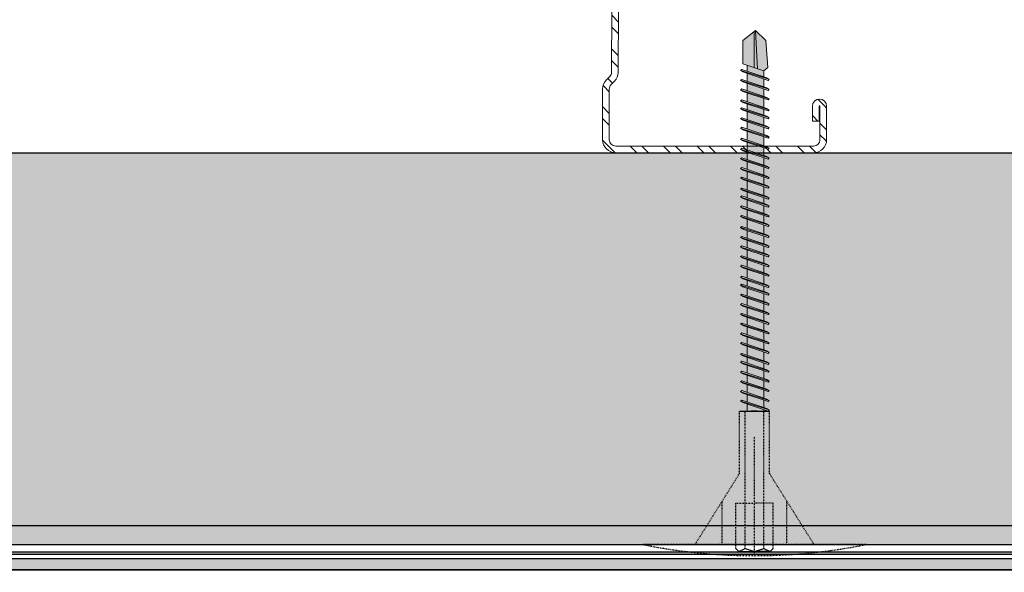
# Model space of a CAD drawing. Units: millimetres. Extents: x 124 to 6064, y 136 to 3286.
# Drawn here: x 1203 to 1335, y 2144 to 2218 of the extents above; entities that cross this region are included whole.
import ezdxf
from ezdxf import colors
from ezdxf.entities.mleader import LeaderData, LeaderLine
from ezdxf.math import Vec2, Vec3

# ---------------------------------------------------------------- set-up
doc = ezdxf.new("R2010")
doc.units = ezdxf.units.MM
for name, pattern in [('DASHED2', [0.375, 0.25, -0.125]), ('KURZGESTRICHELT', [0.004, 0.002, -0.002]), ('VERDECKT', [0.007, 0.005, -0.002])]:
    doc.linetypes.add(name, pattern=pattern)
for name, color, linetype, lineweight in [('DLS_Kesik', 151, 'DASHED2', 5), ('DLS_Multileader', 254, 'Continuous', 0), ('DLS_Profil_C', 4, 'Continuous', 0), ('metınler', 7, 'Continuous', 20)]:
    doc.layers.add(name, color=color, linetype=linetype, lineweight=lineweight)
doc.layers.add('Dübel', color=7, linetype='Continuous')
doc.layers.add('LD_yalıtım', color=252, linetype='Continuous')
doc.styles.get("Standard").update_dxf_attribs({"font": 'arial.ttf'})

# ---------------------------------------------------------------- blocks, each defined once
blk = doc.blocks.new('_Dot')
at = {"color": 0, "linetype": 'ByBlock', "lineweight": -2}
blk.add_line((-0.5, 0), (-1, 0), dxfattribs=at)
at = {"color": 0, "linetype": 'ByBlock', "const_width": 0.5}
blk.add_lwpolyline([(-0.25, 0, 1), (0.25, 0, 1)], format="xyb", close=True, dxfattribs=at)
blk = doc.blocks.new('eps')
at = {"layer": 'LD_yalıtım'}
h = blk.add_hatch(dxfattribs=at)
h.set_pattern_fill('HONEY', color=253)
h.set_pattern_definition([(0, (-35392.8643, -8841.7714), (4.7625, 2.74963064), [3.175, -6.35]), (120, (-35392.8643, -8841.7714), (-4.76249999, 2.74963066), [3.175, -6.35]), (60, (-35392.8643, -8841.7714), (1e-08, 5.4992613), [-6.35, 3.175])])
h.paths.add_polyline_path([(1437.17, -1085.29), (110.63, -1085.29), (110.63, -1035.29), (1437.17, -1035.29)])
h = blk.add_hatch(color=254, dxfattribs=at)
h.dxf.hatch_style = 1
h.paths.add_polyline_path([(648.01, -1088.82), (648.18, -1089.09), (1437.17, -1089.09), (1437.17, -1088.82)])
h.paths.add_polyline_path([(110.63, -1088.82), (110.63, -1089.09), (648.18, -1089.09), (648.01, -1088.82)])
at = {"layer": 'metınler'}
h = blk.add_hatch(color=253, dxfattribs=at)
h.dxf.hatch_style = 1
h.paths.add_polyline_path([(645.8, -1085.29), (647.37, -1087.79), (1437.17, -1087.79), (1437.17, -1085.29)])
h.paths.add_polyline_path([(110.63, -1085.29), (110.63, -1087.79), (647.37, -1087.79), (645.8, -1085.29)])
h = blk.add_hatch(color=41, dxfattribs=at)
h.dxf.hatch_style = 1
h.paths.add_polyline_path([(1437.17, -1091.19), (110.63, -1091.19), (110.63, -1089.68), (1437.17, -1089.68)])
at = {"layer": 'LD_yalıtım'}
for p, q in [((659.28, -1087.79), (1437.17, -1087.79)), ((110.63, -1089.68), (1437.17, -1089.68)), ((110.63, -1091.19), (1437.17, -1091.19))]:
    blk.add_line(p, q, dxfattribs=at)
at = {"layer": 'LD_yalıtım', "color": 253}
blk.add_lwpolyline([(1437.17, -1085.29), (110.63, -1085.29), (110.63, -1035.29), (1437.17, -1035.29)], close=True, dxfattribs=at)
at = {"layer": 'LD_yalıtım', "color": 0, "lineweight": -2}
for points in [[(1437.17, -1085.29), (645.8, -1085.29)], [(647.37, -1087.79), (1437.17, -1087.79)]]:
    blk.add_lwpolyline(points, dxfattribs=at)
at = {"layer": 'LD_yalıtım'}
for points in [[(1437.17, -1088.82), (648.01, -1088.82)], [(648.18, -1089.09), (1437.17, -1089.09)]]:
    blk.add_lwpolyline(points, dxfattribs=at)
blk.add_lwpolyline([(1437.17, -1091.19), (110.63, -1091.19), (110.63, -1089.68), (1437.17, -1089.68)], close=True, dxfattribs=at)
blk = doc.blocks.new('MUMD')
at = {"layer": 'LD_yalıtım'}
h = blk.add_hatch(color=254, dxfattribs=at)
h.dxf.hatch_style = 1
h.paths.add_polyline_path([(4117.682, 830.356), (4117.816, 830.494), (4117.815, 830.495), (4117.303, 830.465), (4117.274, 830.382), (4117.318, 830.329)])
h.paths.add_polyline_path([(4117.803, 830.51), (4117.682, 830.663), (4117.37, 830.663), (4117.318, 830.51)])
h.paths.add_polyline_path([(4117.351, 830.607), (4117.268, 830.607), (4117.193, 830.382), (4117.274, 830.382)])
h.paths.add_polyline_path([(4117.164, 830.382), (4117.24, 830.607), (4117.135, 830.607), (4117.06, 830.382)])
h.paths.add_polyline_path([(4117.031, 830.382), (4117.107, 830.607), (4117.008, 830.607), (4116.933, 830.382)])
h.paths.add_polyline_path([(4116.904, 830.382), (4116.98, 830.607), (4116.86, 830.607), (4116.784, 830.382)])
h.paths.add_polyline_path([(4116.65, 830.382), (4116.726, 830.607), (4116.627, 830.607), (4116.622, 830.607), (4116.546, 830.382), (4116.552, 830.382)])
h.paths.add_polyline_path([(4116.517, 830.382), (4116.593, 830.607), (4116.495, 830.607), (4116.419, 830.382)])
h.paths.add_polyline_path([(4116.39, 830.382), (4116.466, 830.607), (4116.346, 830.607), (4116.271, 830.382)])
h.paths.add_polyline_path([(4116.242, 830.382), (4116.318, 830.607), (4116.213, 830.607), (4116.138, 830.382)])
h.paths.add_polyline_path([(4116.109, 830.382), (4116.185, 830.607), (4116.086, 830.607), (4116.011, 830.382)])
h.paths.add_polyline_path([(4115.982, 830.382), (4116.058, 830.607), (4115.953, 830.607), (4115.878, 830.382)])
h.paths.add_polyline_path([(4115.849, 830.382), (4115.925, 830.607), (4115.826, 830.607), (4115.751, 830.382)])
h.paths.add_polyline_path([(4115.722, 830.382), (4115.798, 830.607), (4115.678, 830.607), (4115.602, 830.382)])
h.paths.add_polyline_path([(4115.573, 830.382), (4115.649, 830.607), (4115.573, 830.607), (4115.497, 830.382)])
h.paths.add_polyline_path([(4115.468, 830.382), (4115.544, 830.607), (4115.44, 830.607), (4115.364, 830.382), (4115.369, 830.382)])
h.paths.add_polyline_path([(4115.335, 830.382), (4115.411, 830.607), (4115.313, 830.607), (4115.237, 830.382)])
h.paths.add_polyline_path([(4115.208, 830.382), (4115.284, 830.607), (4115.164, 830.607), (4115.088, 830.382)])
h.paths.add_polyline_path([(4115.06, 830.382), (4115.135, 830.607), (4115.031, 830.607), (4114.955, 830.382)])
h.paths.add_polyline_path([(4114.927, 830.382), (4115.002, 830.607), (4114.904, 830.607), (4114.828, 830.382)])
h.paths.add_polyline_path([(4114.8, 830.382), (4114.875, 830.607), (4114.771, 830.607), (4114.695, 830.381)])
h.paths.add_polyline_path([(4114.667, 830.382), (4114.742, 830.607), (4114.644, 830.607), (4114.568, 830.382)])
h.paths.add_polyline_path([(4114.54, 830.382), (4114.615, 830.607), (4114.495, 830.607), (4114.42, 830.382)])
h.paths.add_polyline_path([(4114.391, 830.382), (4114.467, 830.607), (4114.39, 830.607), (4114.315, 830.382)])
h.paths.add_polyline_path([(4114.286, 830.382), (4114.362, 830.607), (4114.257, 830.607), (4114.182, 830.382), (4114.187, 830.382)])
h.paths.add_polyline_path([(4114.153, 830.382), (4114.229, 830.607), (4114.13, 830.607), (4114.055, 830.382)])
h.paths.add_polyline_path([(4114.026, 830.382), (4114.102, 830.607), (4113.997, 830.607), (4113.922, 830.382)])
h.paths.add_polyline_path([(4113.893, 830.382), (4113.969, 830.607), (4113.92, 830.607), (4113.87, 830.607), (4113.795, 830.382)])
h.paths.add_polyline_path([(4113.766, 830.382), (4113.842, 830.607), (4113.737, 830.607), (4113.662, 830.382)])
h.paths.add_polyline_path([(4113.633, 830.382), (4113.709, 830.607), (4113.61, 830.607), (4113.535, 830.382)])
h.paths.add_polyline_path([(4113.506, 830.382), (4113.582, 830.607), (4113.462, 830.607), (4113.386, 830.382)])
h.paths.add_polyline_path([(4113.358, 830.382), (4113.433, 830.607), (4113.357, 830.607), (4113.281, 830.382)])
h.paths.add_polyline_path([(4113.252, 830.382), (4113.328, 830.607), (4113.224, 830.607), (4113.148, 830.382), (4113.154, 830.382)])
h.paths.add_polyline_path([(4113.119, 830.382), (4113.195, 830.607), (4113.097, 830.607), (4113.021, 830.382)])
h.paths.add_polyline_path([(4112.992, 830.382), (4113.068, 830.607), (4112.964, 830.607), (4112.888, 830.382)])
h.paths.add_polyline_path([(4112.859, 830.382), (4112.935, 830.607), (4112.837, 830.607), (4112.761, 830.382)])
h.paths.add_polyline_path([(4112.732, 830.382), (4112.808, 830.607), (4112.712, 830.607), (4112.712, 830.382)])
h = blk.add_hatch(color=253, dxfattribs=at)
h.dxf.hatch_style = 1
h.paths.add_polyline_path([(4112.845, 830.694), (4112.827, 830.663), (4112.714, 830.326), (4112.729, 830.31)])
h.paths.add_polyline_path([(4112.972, 830.694), (4112.954, 830.663), (4112.841, 830.326), (4112.856, 830.31)])
h.paths.add_polyline_path([(4113.105, 830.694), (4113.087, 830.663), (4112.974, 830.326), (4112.989, 830.31)])
h.paths.add_polyline_path([(4113.232, 830.694), (4113.214, 830.663), (4113.101, 830.326), (4113.116, 830.31)])
h.paths.add_polyline_path([(4113.365, 830.694), (4113.347, 830.663), (4113.234, 830.326), (4113.249, 830.31)])
h.paths.add_polyline_path([(4113.47, 830.694), (4113.452, 830.663), (4113.339, 830.326), (4113.354, 830.31)])
h.paths.add_polyline_path([(4113.619, 830.694), (4113.601, 830.663), (4113.487, 830.326), (4113.503, 830.31)])
h.paths.add_polyline_path([(4113.746, 830.694), (4113.728, 830.663), (4113.614, 830.326), (4113.63, 830.31)])
h.paths.add_polyline_path([(4113.879, 830.694), (4113.861, 830.663), (4113.747, 830.326), (4113.763, 830.31)])
h.paths.add_polyline_path([(4114.006, 830.694), (4113.988, 830.663), (4113.874, 830.326), (4113.89, 830.31)])
h.paths.add_polyline_path([(4114.139, 830.694), (4114.121, 830.663), (4114.007, 830.326), (4114.023, 830.31)])
h.paths.add_polyline_path([(4114.172, 830.381), (4114.153, 830.381), (4114.134, 830.326), (4114.15, 830.31)])
h.paths.add_polyline_path([(4114.266, 830.694), (4114.248, 830.663), (4114.153, 830.381), (4114.172, 830.381)])
h.paths.add_polyline_path([(4114.399, 830.694), (4114.381, 830.663), (4114.267, 830.326), (4114.283, 830.31)])
h.paths.add_polyline_path([(4114.504, 830.694), (4114.486, 830.663), (4114.372, 830.326), (4114.388, 830.31)])
h.paths.add_polyline_path([(4114.652, 830.694), (4114.634, 830.663), (4114.521, 830.326), (4114.537, 830.31)])
h.paths.add_polyline_path([(4114.779, 830.694), (4114.761, 830.663), (4114.648, 830.326), (4114.664, 830.31)])
h.paths.add_polyline_path([(4114.912, 830.694), (4114.894, 830.663), (4114.781, 830.326), (4114.797, 830.31)])
h.paths.add_polyline_path([(4115.039, 830.694), (4115.021, 830.663), (4114.908, 830.326), (4114.924, 830.31)])
h.paths.add_polyline_path([(4115.172, 830.694), (4115.154, 830.663), (4115.041, 830.326), (4115.057, 830.31)])
h.paths.add_polyline_path([(4115.321, 830.694), (4115.303, 830.663), (4115.189, 830.326), (4115.205, 830.31)])
h.paths.add_polyline_path([(4115.448, 830.694), (4115.43, 830.663), (4115.316, 830.326), (4115.332, 830.31)])
h.paths.add_polyline_path([(4115.581, 830.694), (4115.563, 830.663), (4115.449, 830.326), (4115.465, 830.31)])
h.paths.add_polyline_path([(4115.686, 830.694), (4115.668, 830.663), (4115.555, 830.326), (4115.57, 830.31)])
h.paths.add_polyline_path([(4115.835, 830.694), (4115.816, 830.663), (4115.703, 830.326), (4115.719, 830.31)])
h.paths.add_polyline_path([(4115.962, 830.694), (4115.943, 830.663), (4115.83, 830.326), (4115.846, 830.31)])
h.paths.add_polyline_path([(4116.095, 830.694), (4116.076, 830.663), (4115.963, 830.326), (4115.979, 830.31)])
h.paths.add_polyline_path([(4116.222, 830.694), (4116.203, 830.663), (4116.09, 830.326), (4116.106, 830.31)])
h.paths.add_polyline_path([(4116.355, 830.694), (4116.336, 830.663), (4116.223, 830.326), (4116.239, 830.31)])
h.paths.add_polyline_path([(4116.503, 830.694), (4116.485, 830.663), (4116.372, 830.326), (4116.387, 830.31)])
h.paths.add_polyline_path([(4116.63, 830.694), (4116.612, 830.663), (4116.499, 830.326), (4116.514, 830.31)])
h.paths.add_polyline_path([(4116.763, 830.694), (4116.745, 830.663), (4116.632, 830.326), (4116.647, 830.31)])
h.paths.add_polyline_path([(4116.868, 830.694), (4116.85, 830.663), (4116.737, 830.326), (4116.752, 830.31)])
h.paths.add_polyline_path([(4117.017, 830.694), (4116.999, 830.663), (4116.885, 830.326), (4116.901, 830.31)])
h.paths.add_polyline_path([(4117.144, 830.694), (4117.126, 830.663), (4117.012, 830.326), (4117.028, 830.31)])
h.paths.add_polyline_path([(4117.277, 830.694), (4117.259, 830.663), (4117.145, 830.326), (4117.161, 830.31)])
h = blk.add_hatch(color=253, dxfattribs=at)
h.dxf.hatch_style = 1
h.paths.add_polyline_path([(4112.861, 830.678), (4112.845, 830.694), (4112.729, 830.31), (4112.748, 830.341)])
h.paths.add_polyline_path([(4112.988, 830.678), (4112.972, 830.694), (4112.856, 830.31), (4112.875, 830.341)])
h.paths.add_polyline_path([(4113.121, 830.678), (4113.105, 830.694), (4112.989, 830.31), (4113.008, 830.341)])
h.paths.add_polyline_path([(4113.119, 830.382), (4113.119, 830.382), (4113.021, 830.382), (4113.021, 830.382)], flags=17)
h.paths.add_polyline_path([(4113.248, 830.678), (4113.232, 830.694), (4113.116, 830.31), (4113.135, 830.341)])
h.paths.add_polyline_path([(4113.381, 830.678), (4113.365, 830.694), (4113.249, 830.31), (4113.268, 830.341)])
h.paths.add_polyline_path([(4113.486, 830.678), (4113.47, 830.694), (4113.354, 830.31), (4113.373, 830.341)])
h.paths.add_polyline_path([(4113.634, 830.678), (4113.619, 830.694), (4113.503, 830.31), (4113.521, 830.341)])
h.paths.add_polyline_path([(4113.633, 830.382), (4113.633, 830.382), (4113.535, 830.382), (4113.535, 830.382)], flags=17)
h.paths.add_polyline_path([(4113.762, 830.678), (4113.746, 830.694), (4113.63, 830.31), (4113.648, 830.341)])
h.paths.add_polyline_path([(4113.894, 830.678), (4113.879, 830.694), (4113.763, 830.31), (4113.781, 830.341)])
h.paths.add_polyline_path([(4113.893, 830.382), (4113.893, 830.382), (4113.795, 830.382), (4113.795, 830.382)], flags=17)
h.paths.add_polyline_path([(4114.022, 830.678), (4114.006, 830.694), (4113.89, 830.31), (4113.908, 830.341)])
h.paths.add_polyline_path([(4114.026, 830.382), (4114.026, 830.382), (4113.922, 830.382), (4113.922, 830.382)])
h.paths.add_polyline_path([(4114.282, 830.678), (4114.266, 830.694), (4114.172, 830.381), (4114.182, 830.381)])
h.paths.add_polyline_path([(4114.414, 830.678), (4114.399, 830.694), (4114.283, 830.31), (4114.301, 830.341)])
h.paths.add_polyline_path([(4114.391, 830.381), (4114.391, 830.382), (4114.315, 830.382), (4114.315, 830.381)], flags=17)
h.paths.add_polyline_path([(4114.52, 830.678), (4114.504, 830.694), (4114.388, 830.31), (4114.406, 830.341)])
h.paths.add_polyline_path([(4114.668, 830.678), (4114.652, 830.694), (4114.537, 830.31), (4114.555, 830.341)])
h.paths.add_polyline_path([(4114.667, 830.381), (4114.667, 830.382), (4114.568, 830.382), (4114.568, 830.381)], flags=17)
h.paths.add_polyline_path([(4114.795, 830.678), (4114.779, 830.694), (4114.664, 830.31), (4114.682, 830.341)])
h.paths.add_polyline_path([(4114.928, 830.678), (4114.912, 830.694), (4114.797, 830.31), (4114.815, 830.341)])
h.paths.add_polyline_path([(4115.055, 830.678), (4115.039, 830.694), (4114.924, 830.31), (4114.942, 830.341)])
h.paths.add_polyline_path([(4115.188, 830.678), (4115.172, 830.694), (4115.057, 830.31), (4115.075, 830.341)])
h.paths.add_polyline_path([(4115.337, 830.678), (4115.321, 830.694), (4115.205, 830.31), (4115.223, 830.341)])
h.paths.add_polyline_path([(4115.464, 830.678), (4115.448, 830.694), (4115.332, 830.31), (4115.35, 830.341)])
h.paths.add_polyline_path([(4115.597, 830.678), (4115.581, 830.694), (4115.465, 830.31), (4115.483, 830.341)])
h.paths.add_polyline_path([(4115.573, 830.382), (4115.573, 830.382), (4115.497, 830.382), (4115.497, 830.382)], flags=17)
h.paths.add_polyline_path([(4115.702, 830.678), (4115.686, 830.694), (4115.57, 830.31), (4115.588, 830.341)])
h.paths.add_polyline_path([(4115.85, 830.678), (4115.835, 830.694), (4115.719, 830.31), (4115.737, 830.341)])
h.paths.add_polyline_path([(4115.977, 830.678), (4115.962, 830.694), (4115.846, 830.31), (4115.864, 830.341)])
h.paths.add_polyline_path([(4116.11, 830.678), (4116.095, 830.694), (4115.979, 830.31), (4115.997, 830.341)])
h.paths.add_polyline_path([(4116.237, 830.678), (4116.222, 830.694), (4116.106, 830.31), (4116.124, 830.341)])
h.paths.add_polyline_path([(4116.37, 830.678), (4116.355, 830.694), (4116.239, 830.31), (4116.257, 830.341)])
h.paths.add_polyline_path([(4116.519, 830.678), (4116.503, 830.694), (4116.387, 830.31), (4116.406, 830.341)])
h.paths.add_polyline_path([(4116.646, 830.678), (4116.63, 830.694), (4116.514, 830.31), (4116.533, 830.341)])
h.paths.add_polyline_path([(4116.779, 830.678), (4116.763, 830.694), (4116.647, 830.31), (4116.666, 830.341)])
h.paths.add_polyline_path([(4116.884, 830.678), (4116.868, 830.694), (4116.752, 830.31), (4116.771, 830.341)])
h.paths.add_polyline_path([(4117.033, 830.678), (4117.017, 830.694), (4116.901, 830.31), (4116.919, 830.341)])
h.paths.add_polyline_path([(4117.16, 830.678), (4117.144, 830.694), (4117.028, 830.31), (4117.046, 830.341)])
h.paths.add_polyline_path([(4117.293, 830.678), (4117.277, 830.694), (4117.161, 830.31), (4117.179, 830.341)])
h = blk.add_hatch(color=253, dxfattribs=at)
h.dxf.hatch_style = 1
h.paths.add_polyline_path([(4114.13, 830.607), (4114.112, 830.607), (4114.045, 830.381), (4114.055, 830.381)])
h.paths.add_polyline_path([(4114.154, 830.678), (4114.139, 830.694), (4114.112, 830.607), (4114.13, 830.607)])
h.paths.add_polyline_path([(4114.055, 830.381), (4114.045, 830.381), (4114.023, 830.31), (4114.041, 830.341)])
h = blk.add_hatch(color=253, dxfattribs=at)
h.dxf.hatch_style = 1
h.paths.add_polyline_path([(4114.282, 830.678), (4114.266, 830.694), (4114.15, 830.31), (4114.168, 830.341)])
h = blk.add_hatch(color=254, dxfattribs=at)
h.dxf.hatch_style = 1
h.paths.add_polyline_path([(4116.679, 830.382), (4116.756, 830.382), (4116.831, 830.607), (4116.755, 830.607)])
h = blk.add_hatch(color=253, dxfattribs=at)
h.dxf.hatch_style = 1
h.paths.add_polyline_path([(4117.815, 830.495), (4117.803, 830.51), (4117.318, 830.51), (4117.303, 830.465)])
at = {"lineweight": 9}
for p, q in [((4112.714, 830.326), (4112.827, 830.663)), ((4112.729, 830.31), (4112.845, 830.694)), ((4112.748, 830.341), (4112.861, 830.678)), ((4112.845, 830.694), (4112.827, 830.663)), ((4112.841, 830.326), (4112.954, 830.663)), ((4112.861, 830.678), (4112.845, 830.694)), ((4112.856, 830.31), (4112.972, 830.694)), ((4112.856, 830.31), (4112.972, 830.694)), ((4112.875, 830.341), (4112.988, 830.678)), ((4112.972, 830.694), (4112.954, 830.663)), ((4112.988, 830.678), (4112.972, 830.694)), ((4112.974, 830.326), (4113.087, 830.663)), ((4112.974, 830.326), (4113.087, 830.663)), ((4112.989, 830.31), (4113.105, 830.694)), ((4112.989, 830.31), (4113.105, 830.694)), ((4113.008, 830.341), (4113.121, 830.678)), ((4113.008, 830.341), (4113.121, 830.678)), ((4113.105, 830.694), (4113.087, 830.663)), ((4113.105, 830.694), (4113.087, 830.663)), ((4113.101, 830.326), (4113.214, 830.663)), ((4113.121, 830.678), (4113.105, 830.694)), ((4113.121, 830.678), (4113.105, 830.694)), ((4113.116, 830.31), (4113.232, 830.694)), ((4113.135, 830.341), (4113.248, 830.678)), ((4113.232, 830.694), (4113.214, 830.663)), ((4113.248, 830.678), (4113.232, 830.694)), ((4113.234, 830.326), (4113.347, 830.663)), ((4113.249, 830.31), (4113.365, 830.694)), ((4113.268, 830.341), (4113.381, 830.678)), ((4113.339, 830.326), (4113.452, 830.663)), ((4113.365, 830.694), (4113.347, 830.663)), ((4113.354, 830.31), (4113.47, 830.694)), ((4113.381, 830.678), (4113.365, 830.694)), ((4113.373, 830.341), (4113.486, 830.678)), ((4113.47, 830.694), (4113.452, 830.663)), ((4113.486, 830.678), (4113.47, 830.694)), ((4113.487, 830.326), (4113.601, 830.663)), ((4113.503, 830.31), (4113.619, 830.694)), ((4113.521, 830.341), (4113.634, 830.678)), ((4113.619, 830.694), (4113.601, 830.663)), ((4113.614, 830.326), (4113.728, 830.663)), ((4113.634, 830.678), (4113.619, 830.694)), ((4113.63, 830.31), (4113.746, 830.694)), ((4113.63, 830.31), (4113.746, 830.694)), ((4113.648, 830.341), (4113.762, 830.678)), ((4113.746, 830.694), (4113.728, 830.663)), ((4113.762, 830.678), (4113.746, 830.694)), ((4113.747, 830.326), (4113.861, 830.663)), ((4113.763, 830.31), (4113.879, 830.694)), ((4113.781, 830.341), (4113.894, 830.678)), ((4113.879, 830.694), (4113.861, 830.663)), ((4113.874, 830.326), (4113.988, 830.663)), ((4113.894, 830.678), (4113.879, 830.694)), ((4113.89, 830.31), (4114.006, 830.694)), ((4113.908, 830.341), (4114.022, 830.678)), ((4114.006, 830.694), (4113.988, 830.663)), ((4114.022, 830.678), (4114.006, 830.694)), ((4114.007, 830.326), (4114.121, 830.663)), ((4114.007, 830.326), (4114.121, 830.663)), ((4114.023, 830.31), (4114.139, 830.694)), ((4114.023, 830.31), (4114.139, 830.694)), ((4114.041, 830.341), (4114.154, 830.678)), ((4114.041, 830.341), (4114.154, 830.678)), ((4114.139, 830.694), (4114.121, 830.663)), ((4114.139, 830.694), (4114.121, 830.663)), ((4114.134, 830.326), (4114.248, 830.663)), ((4114.154, 830.678), (4114.139, 830.694)), ((4114.154, 830.678), (4114.139, 830.694)), ((4114.15, 830.31), (4114.266, 830.694)), ((4114.168, 830.341), (4114.282, 830.678)), ((4114.266, 830.694), (4114.248, 830.663)), ((4114.282, 830.678), (4114.266, 830.694)), ((4114.267, 830.326), (4114.381, 830.663)), ((4114.283, 830.31), (4114.399, 830.694)), ((4114.301, 830.341), (4114.414, 830.678)), ((4114.372, 830.326), (4114.486, 830.663)), ((4114.399, 830.694), (4114.381, 830.663)), ((4114.388, 830.31), (4114.504, 830.694)), ((4114.414, 830.678), (4114.399, 830.694)), ((4114.406, 830.341), (4114.52, 830.678)), ((4114.504, 830.694), (4114.486, 830.663)), ((4114.52, 830.678), (4114.504, 830.694)), ((4114.521, 830.326), (4114.634, 830.663)), ((4114.537, 830.31), (4114.652, 830.694)), ((4114.555, 830.341), (4114.668, 830.678)), ((4114.652, 830.694), (4114.634, 830.663)), ((4114.648, 830.326), (4114.761, 830.663)), ((4114.668, 830.678), (4114.652, 830.694)), ((4114.664, 830.31), (4114.779, 830.694)), ((4114.664, 830.31), (4114.779, 830.694)), ((4114.682, 830.341), (4114.795, 830.678)), ((4114.779, 830.694), (4114.761, 830.663)), ((4114.795, 830.678), (4114.779, 830.694)), ((4114.781, 830.326), (4114.894, 830.663)), ((4114.797, 830.31), (4114.912, 830.694)), ((4114.815, 830.341), (4114.928, 830.678)), ((4114.912, 830.694), (4114.894, 830.663)), ((4114.908, 830.326), (4115.021, 830.663)), ((4114.928, 830.678), (4114.912, 830.694)), ((4114.924, 830.31), (4115.039, 830.694)), ((4114.942, 830.341), (4115.055, 830.678)), ((4115.039, 830.694), (4115.021, 830.663)), ((4115.055, 830.678), (4115.039, 830.694)), ((4115.041, 830.326), (4115.154, 830.663)), ((4115.057, 830.31), (4115.172, 830.694)), ((4115.075, 830.341), (4115.188, 830.678)), ((4115.172, 830.694), (4115.154, 830.663)), ((4115.188, 830.678), (4115.172, 830.694)), ((4115.189, 830.326), (4115.303, 830.663)), ((4115.205, 830.31), (4115.321, 830.694)), ((4115.223, 830.341), (4115.337, 830.678)), ((4115.321, 830.694), (4115.303, 830.663)), ((4115.316, 830.326), (4115.43, 830.663)), ((4115.337, 830.678), (4115.321, 830.694)), ((4115.332, 830.31), (4115.448, 830.694)), ((4115.35, 830.341), (4115.464, 830.678)), ((4115.448, 830.694), (4115.43, 830.663)), ((4115.464, 830.678), (4115.448, 830.694)), ((4115.449, 830.326), (4115.563, 830.663)), ((4115.465, 830.31), (4115.581, 830.694)), ((4115.483, 830.341), (4115.597, 830.678)), ((4115.555, 830.326), (4115.668, 830.663)), ((4115.581, 830.694), (4115.563, 830.663)), ((4115.57, 830.31), (4115.686, 830.694)), ((4115.597, 830.678), (4115.581, 830.694)), ((4115.588, 830.341), (4115.702, 830.678)), ((4115.686, 830.694), (4115.668, 830.663)), ((4115.702, 830.678), (4115.686, 830.694)), ((4115.703, 830.326), (4115.816, 830.663)), ((4115.719, 830.31), (4115.835, 830.694)), ((4115.737, 830.341), (4115.85, 830.678)), ((4115.835, 830.694), (4115.816, 830.663)), ((4115.83, 830.326), (4115.943, 830.663)), ((4115.85, 830.678), (4115.835, 830.694)), ((4115.846, 830.31), (4115.962, 830.694)), ((4115.846, 830.31), (4115.962, 830.694)), ((4115.864, 830.341), (4115.977, 830.678)), ((4115.962, 830.694), (4115.943, 830.663)), ((4115.977, 830.678), (4115.962, 830.694)), ((4115.963, 830.326), (4116.076, 830.663)), ((4115.979, 830.31), (4116.095, 830.694)), ((4115.997, 830.341), (4116.11, 830.678)), ((4116.095, 830.694), (4116.076, 830.663)), ((4116.09, 830.326), (4116.203, 830.663)), ((4116.11, 830.678), (4116.095, 830.694)), ((4116.106, 830.31), (4116.222, 830.694)), ((4116.124, 830.341), (4116.237, 830.678)), ((4116.222, 830.694), (4116.203, 830.663)), ((4116.237, 830.678), (4116.222, 830.694)), ((4116.223, 830.326), (4116.336, 830.663)), ((4116.239, 830.31), (4116.355, 830.694)), ((4116.257, 830.341), (4116.37, 830.678)), ((4116.355, 830.694), (4116.336, 830.663)), ((4116.37, 830.678), (4116.355, 830.694)), ((4116.372, 830.326), (4116.485, 830.663)), ((4116.387, 830.31), (4116.503, 830.694)), ((4116.406, 830.341), (4116.519, 830.678)), ((4116.503, 830.694), (4116.485, 830.663)), ((4116.499, 830.326), (4116.612, 830.663)), ((4116.519, 830.678), (4116.503, 830.694)), ((4116.514, 830.31), (4116.63, 830.694)), ((4116.533, 830.341), (4116.646, 830.678)), ((4116.63, 830.694), (4116.612, 830.663)), ((4116.646, 830.678), (4116.63, 830.694)), ((4116.632, 830.326), (4116.745, 830.663)), ((4116.647, 830.31), (4116.763, 830.694)), ((4116.666, 830.341), (4116.779, 830.678)), ((4116.737, 830.326), (4116.85, 830.663)), ((4116.763, 830.694), (4116.745, 830.663)), ((4116.752, 830.31), (4116.868, 830.694)), ((4116.779, 830.678), (4116.763, 830.694)), ((4116.771, 830.341), (4116.884, 830.678)), ((4116.868, 830.694), (4116.85, 830.663)), ((4116.884, 830.678), (4116.868, 830.694)), ((4116.885, 830.326), (4116.999, 830.663)), ((4116.901, 830.31), (4117.017, 830.694)), ((4116.919, 830.341), (4117.033, 830.678)), ((4117.017, 830.694), (4116.999, 830.663)), ((4117.012, 830.326), (4117.126, 830.663)), ((4117.033, 830.678), (4117.017, 830.694)), ((4117.028, 830.31), (4117.144, 830.694)), ((4117.028, 830.31), (4117.144, 830.694)), ((4117.046, 830.341), (4117.16, 830.678)), ((4117.144, 830.694), (4117.126, 830.663)), ((4117.16, 830.678), (4117.144, 830.694)), ((4117.145, 830.326), (4117.259, 830.663)), ((4117.161, 830.31), (4117.277, 830.694)), ((4117.179, 830.341), (4117.293, 830.678)), ((4117.277, 830.694), (4117.259, 830.663)), ((4117.274, 830.382), (4117.37, 830.663)), ((4117.293, 830.678), (4117.277, 830.694)), ((4112.713, 830.395), (4112.713, 830.62)), ((4112.713, 830.607), (4112.808, 830.607)), ((4112.837, 830.607), (4112.935, 830.607)), ((4112.964, 830.607), (4113.068, 830.607)), ((4112.964, 830.607), (4113.068, 830.607)), ((4113.097, 830.607), (4113.195, 830.607)), ((4113.097, 830.607), (4113.195, 830.607)), ((4113.224, 830.607), (4113.328, 830.607)), ((4113.224, 830.607), (4113.229, 830.607)), ((4113.229, 830.607), (4113.328, 830.607)), ((4113.357, 830.607), (4113.433, 830.607)), ((4113.357, 830.607), (4113.433, 830.607)), ((4113.462, 830.607), (4113.582, 830.607)), ((4113.462, 830.607), (4113.582, 830.607)), ((4113.61, 830.607), (4113.709, 830.607)), ((4113.61, 830.607), (4113.709, 830.607)), ((4113.737, 830.607), (4113.842, 830.607)), ((4113.87, 830.607), (4113.953, 830.607)), ((4113.87, 830.607), (4113.969, 830.607)), ((4113.92, 830.607), (4113.969, 830.607)), ((4113.997, 830.607), (4114.102, 830.607)), ((4113.997, 830.607), (4114.102, 830.607)), ((4113.997, 830.607), (4114.102, 830.607)), ((4114.13, 830.607), (4114.229, 830.607)), ((4114.13, 830.607), (4114.229, 830.607)), ((4114.257, 830.607), (4114.362, 830.607)), ((4114.257, 830.607), (4114.263, 830.607)), ((4114.263, 830.607), (4114.362, 830.607)), ((4114.39, 830.607), (4114.467, 830.607)), ((4114.39, 830.607), (4114.467, 830.607)), ((4114.495, 830.607), (4114.615, 830.607)), ((4114.495, 830.607), (4114.615, 830.607)), ((4114.644, 830.607), (4114.742, 830.607)), ((4114.644, 830.607), (4114.742, 830.607)), ((4114.771, 830.607), (4114.875, 830.607)), ((4114.904, 830.607), (4115.002, 830.607)), ((4114.904, 830.607), (4115.002, 830.607)), ((4115.031, 830.607), (4115.135, 830.607)), ((4115.031, 830.607), (4115.135, 830.607)), ((4115.164, 830.607), (4115.284, 830.607)), ((4115.164, 830.607), (4115.284, 830.607)), ((4115.313, 830.607), (4115.411, 830.607)), ((4115.313, 830.607), (4115.411, 830.607)), ((4115.44, 830.607), (4115.544, 830.607)), ((4115.44, 830.607), (4115.445, 830.607)), ((4115.445, 830.607), (4115.544, 830.607)), ((4115.573, 830.607), (4115.649, 830.607)), ((4115.573, 830.607), (4115.649, 830.607)), ((4115.678, 830.607), (4115.798, 830.607)), ((4115.678, 830.607), (4115.798, 830.607)), ((4115.826, 830.607), (4115.925, 830.607)), ((4115.826, 830.607), (4115.925, 830.607)), ((4115.953, 830.607), (4116.058, 830.607)), ((4116.086, 830.607), (4116.185, 830.607)), ((4116.213, 830.607), (4116.318, 830.607)), ((4116.346, 830.607), (4116.466, 830.607)), ((4116.495, 830.607), (4116.593, 830.607)), ((4116.622, 830.607), (4116.627, 830.607)), ((4116.627, 830.607), (4116.726, 830.607)), ((4116.755, 830.607), (4116.831, 830.607)), ((4116.86, 830.607), (4116.98, 830.607)), ((4117.008, 830.607), (4117.107, 830.607)), ((4117.135, 830.607), (4117.24, 830.607)), ((4117.268, 830.607), (4117.351, 830.607)), ((4117.318, 830.51), (4117.803, 830.51)), ((4112.713, 830.382), (4112.732, 830.382)), ((4112.761, 830.382), (4112.859, 830.382)), ((4112.888, 830.382), (4112.992, 830.382)), ((4113.021, 830.382), (4113.119, 830.382)), ((4113.021, 830.382), (4113.119, 830.382)), ((4113.148, 830.382), (4113.252, 830.382)), ((4113.148, 830.382), (4113.154, 830.382)), ((4113.154, 830.382), (4113.252, 830.382)), ((4113.281, 830.382), (4113.358, 830.382)), ((4113.281, 830.382), (4113.358, 830.382)), ((4113.386, 830.382), (4113.506, 830.382)), ((4113.386, 830.382), (4113.506, 830.382)), ((4113.535, 830.382), (4113.633, 830.382)), ((4113.535, 830.382), (4113.633, 830.382)), ((4113.662, 830.382), (4113.766, 830.382)), ((4113.795, 830.382), (4113.893, 830.382)), ((4113.795, 830.382), (4113.893, 830.382)), ((4113.922, 830.382), (4114.026, 830.382)), ((4113.922, 830.382), (4114.026, 830.382)), ((4113.922, 830.381), (4114.026, 830.381)), ((4114.055, 830.382), (4114.153, 830.382)), ((4114.055, 830.381), (4114.172, 830.381)), ((4114.182, 830.382), (4114.187, 830.382)), ((4114.182, 830.381), (4114.286, 830.381)), ((4114.187, 830.382), (4114.286, 830.382)), ((4114.315, 830.382), (4114.391, 830.382)), ((4114.315, 830.381), (4114.391, 830.381)), ((4114.42, 830.382), (4114.54, 830.382)), ((4114.42, 830.381), (4114.54, 830.381)), ((4114.568, 830.382), (4114.667, 830.382)), ((4114.568, 830.381), (4114.667, 830.381)), ((4114.695, 830.381), (4114.8, 830.382)), ((4114.828, 830.382), (4114.927, 830.382)), ((4114.828, 830.382), (4114.927, 830.382)), ((4114.955, 830.382), (4115.06, 830.382)), ((4114.955, 830.382), (4115.06, 830.382)), ((4115.088, 830.382), (4115.208, 830.382)), ((4115.088, 830.382), (4115.208, 830.382)), ((4115.237, 830.382), (4115.335, 830.382)), ((4115.237, 830.382), (4115.335, 830.382)), ((4115.364, 830.382), (4115.468, 830.382)), ((4115.364, 830.382), (4115.369, 830.382)), ((4115.369, 830.382), (4115.468, 830.382)), ((4115.497, 830.382), (4115.573, 830.382)), ((4115.497, 830.382), (4115.573, 830.382)), ((4115.602, 830.382), (4115.722, 830.382)), ((4115.602, 830.382), (4115.722, 830.382)), ((4115.751, 830.382), (4115.849, 830.382)), ((4115.751, 830.382), (4115.849, 830.382)), ((4115.878, 830.382), (4115.982, 830.382)), ((4116.011, 830.382), (4116.109, 830.382)), ((4116.138, 830.382), (4116.242, 830.382)), ((4116.271, 830.382), (4116.39, 830.382)), ((4116.419, 830.382), (4116.517, 830.382)), ((4116.546, 830.382), (4116.552, 830.382)), ((4116.552, 830.382), (4116.65, 830.382)), ((4116.679, 830.382), (4116.756, 830.382)), ((4116.784, 830.382), (4116.904, 830.382)), ((4116.933, 830.382), (4117.031, 830.382)), ((4117.06, 830.382), (4117.164, 830.382)), ((4117.193, 830.382), (4117.274, 830.382)), ((4117.318, 830.329), (4117.274, 830.382)), ((4117.815, 830.495), (4117.303, 830.465)), ((4112.729, 830.31), (4112.714, 830.326)), ((4112.729, 830.31), (4112.748, 830.341)), ((4112.856, 830.31), (4112.841, 830.326)), ((4112.875, 830.341), (4112.856, 830.31)), ((4112.989, 830.31), (4112.974, 830.326)), ((4112.989, 830.31), (4112.974, 830.326)), ((4112.989, 830.31), (4113.008, 830.341)), ((4112.989, 830.31), (4113.008, 830.341)), ((4113.116, 830.31), (4113.101, 830.326)), ((4113.135, 830.341), (4113.116, 830.31)), ((4113.249, 830.31), (4113.234, 830.326)), ((4113.268, 830.341), (4113.249, 830.31)), ((4113.354, 830.31), (4113.339, 830.326)), ((4113.373, 830.341), (4113.354, 830.31)), ((4113.503, 830.31), (4113.487, 830.326)), ((4113.503, 830.31), (4113.521, 830.341)), ((4113.63, 830.31), (4113.614, 830.326)), ((4113.648, 830.341), (4113.63, 830.31)), ((4113.763, 830.31), (4113.747, 830.326)), ((4113.763, 830.31), (4113.781, 830.341)), ((4113.89, 830.31), (4113.874, 830.326)), ((4113.908, 830.341), (4113.89, 830.31)), ((4114.023, 830.31), (4114.007, 830.326)), ((4114.023, 830.31), (4114.007, 830.326)), ((4114.023, 830.31), (4114.041, 830.341)), ((4114.041, 830.341), (4114.023, 830.31)), ((4114.15, 830.31), (4114.134, 830.326)), ((4114.168, 830.341), (4114.15, 830.31)), ((4114.283, 830.31), (4114.267, 830.326)), ((4114.301, 830.341), (4114.283, 830.31)), ((4114.388, 830.31), (4114.372, 830.326)), ((4114.406, 830.341), (4114.388, 830.31)), ((4114.537, 830.31), (4114.521, 830.326)), ((4114.537, 830.31), (4114.555, 830.341)), ((4114.664, 830.31), (4114.648, 830.326)), ((4114.682, 830.341), (4114.664, 830.31)), ((4114.797, 830.31), (4114.781, 830.326)), ((4114.797, 830.31), (4114.815, 830.341)), ((4114.924, 830.31), (4114.908, 830.326)), ((4114.942, 830.341), (4114.924, 830.31)), ((4115.057, 830.31), (4115.041, 830.326)), ((4115.075, 830.341), (4115.057, 830.31)), ((4115.205, 830.31), (4115.189, 830.326)), ((4115.205, 830.31), (4115.223, 830.341)), ((4115.332, 830.31), (4115.316, 830.326)), ((4115.35, 830.341), (4115.332, 830.31)), ((4115.465, 830.31), (4115.449, 830.326)), ((4115.483, 830.341), (4115.465, 830.31)), ((4115.57, 830.31), (4115.555, 830.326)), ((4115.588, 830.341), (4115.57, 830.31)), ((4115.719, 830.31), (4115.703, 830.326)), ((4115.719, 830.31), (4115.737, 830.341)), ((4115.846, 830.31), (4115.83, 830.326)), ((4115.864, 830.341), (4115.846, 830.31)), ((4115.979, 830.31), (4115.963, 830.326)), ((4115.979, 830.31), (4115.997, 830.341)), ((4116.106, 830.31), (4116.09, 830.326)), ((4116.124, 830.341), (4116.106, 830.31)), ((4116.239, 830.31), (4116.223, 830.326)), ((4116.257, 830.341), (4116.239, 830.31)), ((4116.387, 830.31), (4116.372, 830.326)), ((4116.387, 830.31), (4116.406, 830.341)), ((4116.514, 830.31), (4116.499, 830.326)), ((4116.533, 830.341), (4116.514, 830.31)), ((4116.647, 830.31), (4116.632, 830.326)), ((4116.666, 830.341), (4116.647, 830.31)), ((4116.752, 830.31), (4116.737, 830.326)), ((4116.771, 830.341), (4116.752, 830.31)), ((4116.901, 830.31), (4116.885, 830.326)), ((4116.901, 830.31), (4116.919, 830.341)), ((4117.028, 830.31), (4117.012, 830.326)), ((4117.046, 830.341), (4117.028, 830.31)), ((4117.161, 830.31), (4117.145, 830.326)), ((4117.179, 830.341), (4117.161, 830.31))]:
    blk.add_line(p, q, dxfattribs=at)
for points in [[(4117.37, 830.663), (4117.682, 830.663), (4117.815, 830.495)], [(4117.318, 830.329), (4117.682, 830.356), (4117.815, 830.493)]]:
    blk.add_lwpolyline(points, dxfattribs=at)
at = {"layer": 'Dübel', "color": 1, "linetype": 'KURZGESTRICHELT'}
for p, q in [((4110.925, 829.008), (4110.925, 832.008)), ((4111.878, 830.708), (4110.925, 831.304)), ((4110.925, 830.941), (4111.505, 830.941)), ((4110.869, 830.758), (4111.479, 830.758)), ((4110.869, 830.634), (4112.713, 830.634)), ((4111.878, 830.708), (4112.713, 830.708)), ((4110.775, 830.508), (4112.375, 830.508)), ((4110.869, 830.382), (4112.713, 830.382)), ((4110.869, 830.258), (4111.479, 830.258)), ((4111.878, 830.308), (4110.925, 829.711)), ((4111.878, 830.308), (4112.713, 830.308)), ((4110.925, 830.074), (4111.505, 830.074))]:
    blk.add_line(p, q, dxfattribs=at)
at = {"layer": 'Dübel', "color": 1, "linetype": 'Continuous'}
for p, q in [((4110.869, 830.758), (4110.829, 830.719)), ((4110.829, 830.719), (4110.829, 830.508)), ((4110.829, 830.719), (4110.869, 830.634)), ((4110.869, 830.634), (4110.829, 830.508)), ((4110.829, 830.296), (4110.829, 830.508)), ((4110.829, 830.508), (4110.869, 830.382)), ((4110.869, 830.382), (4110.829, 830.296)), ((4110.829, 830.296), (4110.869, 830.258))]:
    blk.add_line(p, q, dxfattribs=at)
at = {"layer": 'Dübel', "color": 1, "linetype": 'VERDECKT'}
for p in [(4111.479, 830.758), (4111.479, 830.258)]:
    blk.add_line(p, (4111.479, 830.508), dxfattribs=at)
at = {"layer": 'Dübel', "color": 1, "linetype": 'KURZGESTRICHELT'}
blk.add_arc((4118.35, 830.508), 7.575, 168.5788, 191.4212, dxfattribs=at)
at = {"layer": 'LD_yalıtım', "color": 1}
blk.add_line((4112.713, 830.708), (4112.713, 830.308), dxfattribs=at)
at = {"layer": 'LD_yalıtım'}
blk.add_line((4112.713, 830.466), (4112.713, 830.55), dxfattribs=at)
blk = doc.blocks.new('DLS_Profil_Boardex_DCC75')
h = blk.add_hatch()
h.set_pattern_fill('ACET-2D-STEEL', color=256, angle=-0.0561)
h.set_pattern_definition([(44.94386, (-1092.081, 4170.0244), (-2.2428633, 2.2472626), []), (44.94386, (-1092.0794, 4171.612), (-2.2428633, 2.2472626), [])])
edge = h.paths.add_edge_path()
edge.add_line((-45.08, -26.95), (-43.08, -26.95))
edge.add_arc((-43.08, -27.9), 0.95, -89.9439, 90.0561, ccw=False)
edge.add_line((-43.08, -28.85), (-47.58, -28.86))
edge.add_arc((-47.58, -27.11), 1.75, 180.0561, 270.0561, ccw=False)
edge.add_line((-49.33, -27.11), (-49.33, -0.61))
edge.add_arc((-47.58, -0.61), 1.75, 90.0561, 180.0561, ccw=False)
edge.add_line((-47.58, 1.14), (-40.8, 1.15))
edge.add_arc((-40.8, -0.6), 1.75, 45.0561, 90.0561, ccw=False)
edge.add_line((-39.57, 0.64), (-39.1, 0.17))
edge.add_arc((-38.57, 0.7), 0.75, 225.0561, 270.0561)
edge.add_line((-38.57, -0.05), (13.9, -0.33))
edge.add_arc((13.9, 0.42), 0.75, 270.0561, 315.0561)
edge.add_line((14.43, -0.11), (14.9, 0.36))
edge.add_arc((16.14, -0.88), 1.75, 90.0561, 135.0561, ccw=False)
edge.add_line((16.14, 0.87), (22.92, 0.88))
edge.add_arc((22.92, -0.87), 1.75, 0.0561, 90.0561, ccw=False)
edge.add_line((24.67, -0.87), (24.67, -42.37))
edge.add_arc((22.92, -42.37), 1.75, -89.9439, 0.0561, ccw=False)
edge.add_line((22.92, -44.12), (18.42, -44.12))
edge.add_arc((18.42, -43.17), 0.95, 90.0561, 270.0561, ccw=False)
edge.add_line((18.41, -42.22), (20.41, -42.22))
edge.add_line((20.41, -42.22), (20.42, -43.11))
edge.add_line((20.42, -43.11), (20.42, -43.12))
edge.add_line((20.42, -43.12), (18.42, -43.12))
edge.add_arc((18.42, -43.17), 0.05, 90.0561, 270.0561)
edge.add_line((18.42, -43.22), (22.92, -43.22))
edge.add_arc((22.92, -42.37), 0.85, 270.0561, 360.0561)
edge.add_line((23.77, -42.37), (23.77, -0.87))
edge.add_arc((22.92, -0.87), 0.85, 0.0561, 90.0561)
edge.add_line((22.92, -0.02), (16.14, -0.03))
edge.add_arc((16.14, -0.88), 0.85, 90.0561, 135.0561)
edge.add_line((15.54, -0.27), (15.07, -0.74))
edge.add_arc((13.9, 0.42), 1.65, 270.0561, 315.0561, ccw=False)
edge.add_line((13.9, -1.23), (-38.57, -0.95))
edge.add_arc((-38.57, 0.7), 1.65, 225.0561, 270.0561, ccw=False)
edge.add_line((-39.73, -0.46), (-40.2, 0))
edge.add_arc((-40.8, -0.6), 0.85, 45.0561, 90.0561)
edge.add_line((-40.8, 0.25), (-47.58, 0.24))
edge.add_arc((-47.58, -0.61), 0.85, 90.0561, 180.0561)
edge.add_line((-48.43, -0.61), (-48.43, -27.11))
edge.add_arc((-47.58, -27.11), 0.85, 180.0561, 270.0561)
edge.add_line((-47.58, -27.96), (-43.08, -27.95))
edge.add_arc((-43.08, -27.9), 0.05, 270.0561, 450.0561)
edge.add_line((-43.08, -27.85), (-45.08, -27.85))
edge.add_line((-45.08, -27.85), (-45.08, -26.95))
blk.add_lwpolyline([(13.9, -1.23), (-38.57, -0.95, -0.198912), (-39.73, -0.46), (-40.2, 0, 0.198912), (-40.8, 0.25), (-47.58, 0.24, 0.414214), (-48.43, -0.61), (-48.43, -27.11, 0.414214), (-47.58, -27.96), (-43.08, -27.95, 1), (-43.08, -27.85), (-45.08, -27.85), (-45.08, -26.95), (-43.08, -26.95, -1), (-43.08, -28.85), (-47.58, -28.86, -0.414214), (-49.33, -27.11), (-49.33, -0.61, -0.414214), (-47.58, 1.14), (-40.8, 1.15, -0.198912), (-39.57, 0.64), (-39.1, 0.17, 0.198912), (-38.57, -0.05), (13.9, -0.33, 0.198912)], format="xyb")

msp = doc.modelspace()

# ---------------------------------------------------------------- linework, layer by layer
at = {"layer": 'DLS_Kesik', "ltscale": 50}
msp.add_line((242.09, 2200.09), (1554, 2200.09), dxfattribs=at)

# ---------------------------------------------------------------- block references
msp.add_blockref('eps', (124.29, 3235.38))
at = {"layer": 'DLS_Profil_C', "rotation": 90.00000000000001}
msp.add_blockref('DLS_Profil_Boardex_DCC75', (1281.93, 2249.42), dxfattribs=at)
at = {"layer": 'LD_yalıtım', "xscale": 10, "yscale": 10, "zscale": 10, "rotation": 90}
msp.add_blockref('MUMD', (9606.2, -38961.67), dxfattribs=at)

# ---------------------------------------------------------------- leaders
at = {"layer": 'DLS_Multileader'}
ml = msp.add_multileader_mtext('Standard', dxfattribs=at)
ml.set_content('\\A1;BoardeX matkap uçlu vida (30 mm) {\\H0.7x;\\S(1)^ ;}', color=256)
ml.set_leader_properties(color=256)
ml.set_arrow_properties(name='DOT')
ml.build(insert=Vec2(0, 0))
ml.multileader.update_dxf_attribs({"dogleg_length": 20, "arrow_head_size": 6})
ctx = ml.context
ctx.base_point, ctx.char_height, ctx.arrow_head_size, ctx.landing_gap_size, ctx.plane_origin = Vec3(1092.91, 2126.81), 12, 6, 10, Vec3(979.1, 2220.62)
notes = []
notes.append((ctx, [(0, (1, 1, 0), (1072.91, 2126.81), (1, 0), 20, [(0, [(922.66, 2275.9)], 0, [])])]))
ctx.mtext.insert, ctx.mtext.flow_direction = Vec3(1102.91, 2134.58), 5
ml = msp.add_multileader_mtext('Standard', dxfattribs=at)
ml.set_content('\\A1;BoardeX DCC75 profili (45x74x30;0,9 mm)', color=256)
ml.set_leader_properties(color=256)
ml.set_arrow_properties(name='DOT')
ml.build(insert=Vec2(0, 0))
ml.multileader.update_dxf_attribs({"dogleg_length": 20, "arrow_head_size": 6})
ctx = ml.context
ctx.base_point, ctx.char_height, ctx.arrow_head_size, ctx.landing_gap_size, ctx.plane_origin = Vec3(1092.91, 2107.81), 12, 6, 10, Vec3(979.1, 2201.62)
notes.append((ctx, [(0, (1, 1, 0), (1072.91, 2107.81), (1, 0), 20, [(0, [(916.28, 2265.57)], 0, [])])]))
ctx.mtext.insert, ctx.mtext.flow_direction = Vec3(1102.91, 2115.58), 5
ml = msp.add_multileader_mtext('Standard', dxfattribs=at)
ml.set_content('\\A1;BoardeX Matkap Uçlu Vida {\\H0.7x;\\S(4)^ ;} ', color=256)
ml.set_leader_properties(color=256)
ml.set_arrow_properties(name='DOT')
ml.build(insert=Vec2(0, 0))
ml.multileader.update_dxf_attribs({"dogleg_length": 20, "arrow_head_size": 6})
ctx = ml.context
ctx.base_point, ctx.char_height, ctx.arrow_head_size, ctx.landing_gap_size, ctx.plane_origin = Vec3(1092.91, 2087.81), 12, 6, 10, Vec3(979.1, 2181.62)
notes.append((ctx, [(0, (1, 1, 0), (1072.91, 2087.81), (1, 0), 20, [(0, [(911.41, 2250.37)], 0, [])])]))
ctx.mtext.insert, ctx.mtext.flow_direction = Vec3(1102.91, 2095.48), 5
for ctx, leaders in notes:
    for number, flags, end, landing, length, lines in leaders:
        leader = LeaderData()
        leader.index, (leader.has_last_leader_line, leader.has_dogleg_vector, leader.attachment_direction) = number, flags
        leader.last_leader_point, leader.dogleg_vector, leader.dogleg_length = Vec3(end), Vec3(landing), length
        for number, points, colour, breaks in lines:
            line = LeaderLine()
            line.index, line.vertices, line.color, line.breaks = number, Vec3.list(points), colors.encode_raw_color(colour), breaks
            leader.lines.append(line)
        ctx.leaders.append(leader)

doc.saveas('drawing.dxf')
